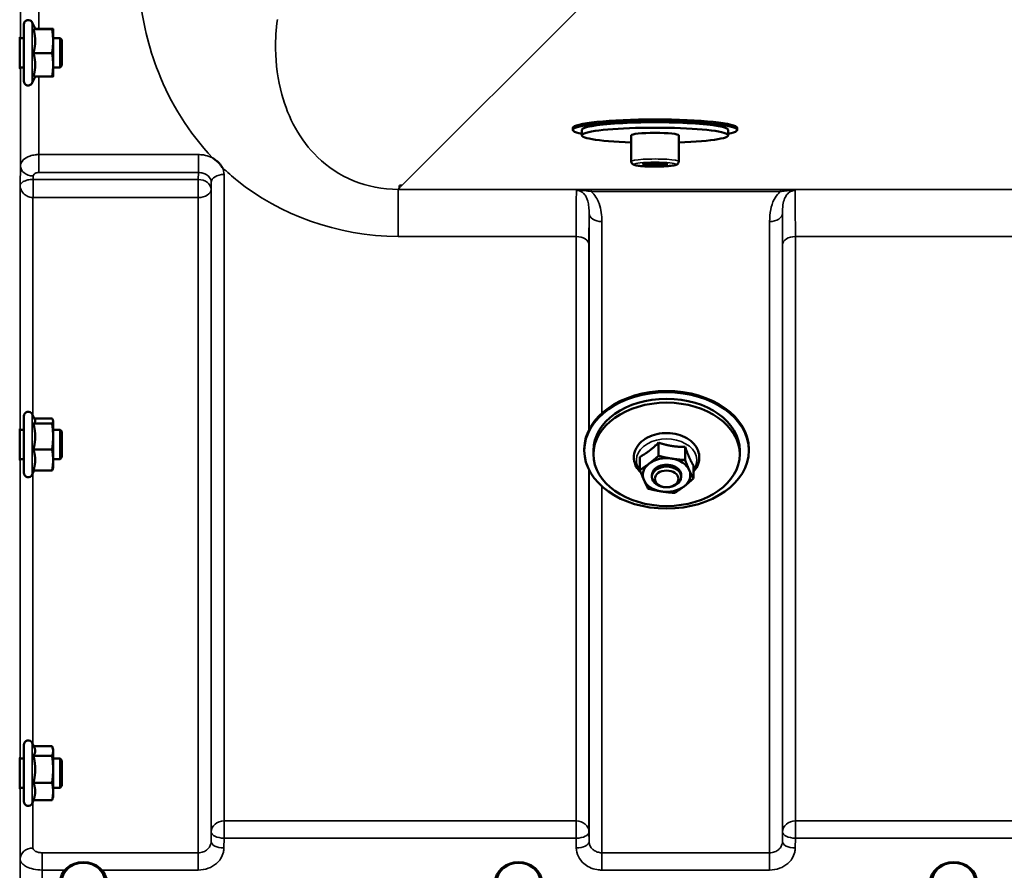
# Model space of a CAD drawing. Units: millimetres. Extents: x 110 to 9130, y -9 to 6524.
# Drawn here: x 5715 to 5984, y 4377 to 4609 of the extents above; entities that cross this region are included whole.
import ezdxf

# ---------------------------------------------------------------- set-up
doc = ezdxf.new("R2010")
doc.units = ezdxf.units.MM
doc.header["$LTSCALE"] = 22
doc.layers.add('Visible (ISO)', color=7, linetype='Continuous', lineweight=50)
doc.layers.add('Visible Narrow (ISO)', color=7, linetype='Continuous', lineweight=35)

msp = doc.modelspace()

# ---------------------------------------------------------------- linework, layer by layer
at = {"layer": 'Visible (ISO)'}
for p, q in [((5715.88, 4592.44), (5715.88, 4607.94)), ((5718.98, 4606.69), (5718.16, 4608.44)), ((5718.51, 4606.65), (5723.61, 4606.65)), ((5718.97, 4606.72), (5723.61, 4606.72)), ((5723.88, 4606.69), (5723.88, 4606.69)), ((5723.88, 4603.38), (5723.88, 4606.69)), ((5723.88, 4606.69), (5723.88, 4606.69)), ((5715.88, 4604.19), (5714.81, 4604.19)), ((5725.78, 4604.19), (5723.88, 4604.19)), ((5723.88, 4596.88), (5723.88, 4603.38)), ((5725.78, 4596.19), (5725.78, 4604.19)), ((5726.28, 4603.69), (5725.78, 4604.19)), ((5726.28, 4603.69), (5726.28, 4596.69)), ((5718.51, 4600.11), (5723.61, 4600.11)), ((5723.88, 4593.69), (5723.88, 4596.88)), ((5726.28, 4596.69), (5725.78, 4596.19)), ((5715.88, 4596.19), (5714.77, 4596.19)), ((5725.78, 4596.19), (5723.88, 4596.19)), ((5723.88, 4593.69), (5723.88, 4593.69)), ((5718.97, 4593.65), (5718.16, 4591.93)), ((5718.51, 4593.65), (5723.61, 4593.65)), ((5865.99, 4579.09), (5865.99, 4579.59)), ((5868.49, 4579.09), (5868.49, 4577.6)), ((5881.99, 4570.44), (5881.99, 4577.6)), ((5894.99, 4570.44), (5894.99, 4577.6)), ((5908.49, 4579.09), (5908.49, 4577.6)), ((5910.99, 4579.09), (5910.99, 4579.59)), ((5885.03, 4569.64), (5886.76, 4569.95)), ((5886.76, 4569.33), (5885.03, 4569.64)), ((5886.76, 4569.95), (5890.22, 4569.95)), ((5886.76, 4569.95), (5886.76, 4569.33)), ((5890.22, 4569.95), (5891.95, 4569.64)), ((5890.22, 4569.95), (5890.22, 4569.33)), ((5891.95, 4569.64), (5890.22, 4569.33)), ((5890.22, 4569.33), (5886.76, 4569.33)), ((5818.65, 4563.85), (5819.29, 4563.85)), ((5818.65, 4563.2), (5818.65, 4563.85)), ((5818.65, 4563.85), (5818.65, 4563.85)), ((5715.88, 4485.28), (5715.88, 4500.78)), ((5718.93, 4499.64), (5718.16, 4501.28)), ((5718.71, 4500.11), (5723.61, 4500.11)), ((5723.88, 4499.53), (5723.85, 4499.64)), ((5723.88, 4499.42), (5723.88, 4499.53)), ((5715.88, 4497.03), (5714.81, 4497.03)), ((5718.51, 4498.73), (5723.61, 4498.73)), ((5723.88, 4495.19), (5723.88, 4499.42)), ((5725.78, 4497.03), (5723.88, 4497.03)), ((5725.78, 4489.03), (5725.78, 4497.03)), ((5726.28, 4496.53), (5725.78, 4497.03)), ((5723.88, 4488.8), (5723.88, 4495.19)), ((5726.28, 4496.53), (5726.28, 4489.53)), ((5718.51, 4491.65), (5723.61, 4491.65)), ((5869.15, 4491.39), (5869.15, 4491.74)), ((5871.65, 4490.33), (5871.65, 4491.39)), ((5889.42, 4493.53), (5889.42, 4489.93)), ((5896.74, 4492.36), (5896.74, 4488.76)), ((5911.65, 4490.33), (5911.65, 4491.39)), ((5914.15, 4491.39), (5914.15, 4491.74)), ((5715.88, 4489.03), (5714.77, 4489.03)), ((5725.78, 4489.03), (5723.88, 4489.03)), ((5723.88, 4486.53), (5723.88, 4488.8)), ((5726.28, 4489.53), (5725.78, 4489.03)), ((5884.33, 4489.63), (5884.33, 4486.03)), ((5723.88, 4486.53), (5723.85, 4486.42)), ((5898.97, 4487.29), (5898.97, 4483.69)), ((5718.71, 4485.95), (5718.16, 4484.77)), ((5718.51, 4485.95), (5723.61, 4485.95)), ((5887.65, 4484.67), (5887.65, 4484.15)), ((5895.65, 4484.67), (5895.65, 4484.15)), ((5715.88, 4395.36), (5715.88, 4410.86)), ((5718.78, 4410.05), (5718.16, 4411.37)), ((5718.56, 4410.51), (5723.61, 4410.51)), ((5723.88, 4409.61), (5723.76, 4410.05)), ((5723.88, 4409.2), (5723.88, 4409.61)), ((5723.88, 4404.18), (5723.88, 4409.2)), ((5715.88, 4407.11), (5714.82, 4407.11)), ((5718.51, 4407.88), (5723.61, 4407.88)), ((5725.78, 4407.11), (5723.88, 4407.11)), ((5725.78, 4399.11), (5725.78, 4407.11)), ((5726.28, 4406.61), (5725.78, 4407.11)), ((5726.28, 4406.61), (5726.28, 4399.61)), ((5723.88, 4398.09), (5723.88, 4404.18)), ((5718.51, 4400.47), (5723.61, 4400.47)), ((5715.88, 4399.11), (5714.76, 4399.11)), ((5725.78, 4399.11), (5723.88, 4399.11)), ((5723.88, 4396.61), (5723.88, 4398.09)), ((5726.28, 4399.61), (5725.78, 4399.11)), ((5718.56, 4395.71), (5718.16, 4394.85)), ((5718.51, 4395.71), (5723.61, 4395.71)), ((5723.88, 4396.61), (5723.76, 4396.17))]:
    msp.add_line(p, q, dxfattribs=at)
for centre, start, end in [((5717.08, 4607.94), 25, 180), ((5717.08, 4592.44), 180, 335), ((5717.08, 4500.78), 25, 180), ((5717.08, 4485.28), 180, 335), ((5717.08, 4410.86), 25, 180), ((5717.08, 4395.36), 180, 335)]:
    msp.add_arc(centre, 1.2, start, end, dxfattribs=at)
for centre, major_axis, ratio, start_param, end_param in [((5888.49, 4579.09), (-22.5, 0), 0.104528, 2.66571, 6.759068), ((5888.49, 4579.59), (-22.5, 0), 0.104528, 3.141593, 6.283185), ((5888.49, 4579.09), (20, 0), 0.104528, 0, 3.141593), ((5888.49, 4577.6), (-20, 0), 0.104528, 1.901808, 7.52297), ((5888.49, 4577.6), (-6.5, 0), 0.104528, 3.141593, 6.283185), ((5819.29, 4603.63), (-40.22, 0), 0.989133, 1.554726, 1.570796), ((5891.65, 4491.74), (-22.5, 0), 0.707107, 3.141593, 6.283185), ((5891.65, 4491.39), (-20, 0), 0.707107, 3.141593, 6.283185), ((5891.65, 4484.67), (-6.5, 0), 0.707107, 4.489779, 5.536977), ((5891.65, 4484.67), (6.5, 0), 0.707107, 0.300989, 1.348186), ((5891.65, 4484.67), (-6.5, 0), 0.707107, 5.536977, 6.584174), ((5891.65, 4484.67), (4, 0), 0.707107, 6.276769, 9.431195), ((5891.65, 4484.67), (6.5, 0), 0.707107, 5.536977, 6.584174), ((5891.65, 4484.67), (-6.5, 0), 0.707107, 0.300989, 1.348186), ((5891.65, 4484.67), (6.5, 0), 0.707107, 4.489779, 5.536977)]:
    msp.add_ellipse(centre, major_axis=major_axis, ratio=ratio, start_param=start_param, end_param=end_param, dxfattribs=at)
for centre, major_axis, ratio in [((5891.65, 4491.39), (-22.5, 0), 0.707107), ((5891.65, 4490.33), (20, 0), 0.707107), ((5891.65, 4484.15), (-4, 0), 0.707107), ((5891.65, 4483.61), (-3.23, 0), 0.707107), ((5732.15, 4373.21), (-6.42, 0), 0.866025), ((5732.15, 4373.46), (-5.92, 0), 0.866025), ((5851.15, 4373.21), (-6.42, 0), 0.866025), ((5851.15, 4373.46), (-5.92, 0), 0.866025), ((5970.15, 4373.21), (-6.42, 0), 0.866025), ((5970.15, 4373.46), (-5.92, 0), 0.866025)]:
    msp.add_ellipse(centre, major_axis=major_axis, ratio=ratio, dxfattribs=at)
for points, knots in [([(5714.8, 4603.68), (5714.8, 4603.98), (5714.81, 4604.22), (5714.82, 4604.46), (5714.82, 4604.46), (5714.83, 4604.33), (5714.83, 4604.27), (5714.83, 4604.18)], [0, 0, 0, 0, 0.1595334, 0.1595334, 0.3190669, 0.3190669, 0.3885528, 0.3885528, 0.3885528, 0.3885528]), ([(5714.79, 4596.19), (5714.79, 4596.13), (5714.79, 4596.08), (5714.78, 4595.91), (5714.78, 4595.91), (5714.77, 4596.09), (5714.77, 4596.29), (5714.76, 4596.9), (5714.76, 4597.31), (5714.76, 4598.19), (5714.76, 4598.72), (5714.77, 4599.83), (5714.77, 4600.41), (5714.78, 4601.46), (5714.78, 4602), (5714.79, 4602.96), (5714.79, 4603.37), (5714.8, 4603.68)], [1.387772, 1.387772, 1.387772, 1.387772, 1.436902, 1.436902, 1.597564, 1.597564, 1.758222, 1.758222, 1.918881, 1.918881, 2.079539, 2.079539, 2.240197, 2.240197, 2.400859, 2.400859, 2.56152, 2.56152, 2.56152, 2.56152]), ([(5767.55, 4571.38), (5767.58, 4571.37), (5767.6, 4571.35), (5767.95, 4571.13), (5768.26, 4570.9), (5768.75, 4570.49), (5768.95, 4570.31), (5769.32, 4569.93), (5769.5, 4569.74), (5769.84, 4569.3), (5770.01, 4569.06), (5770.17, 4568.79), (5770.19, 4568.77), (5770.2, 4568.74)], [-0.4245765, -0.4245765, -0.4245765, -0.4245765, -0.4143461, -0.4143461, -0.2889485, -0.2889485, -0.1974661, -0.1974661, -0.1049328, -0.1049328, 0, 0, 0.0100393, 0.0100393, 0.0100393, 0.0100393]), ([(5894.99, 4570.44), (5894.99, 4570.33), (5894.97, 4570.22), (5894.89, 4570.02), (5894.84, 4569.94), (5894.72, 4569.8), (5894.65, 4569.74), (5894.49, 4569.62), (5894.39, 4569.58), (5893.91, 4569.39), (5893.46, 4569.32), (5892.37, 4569.19), (5891.83, 4569.15), (5890.68, 4569.08), (5890.08, 4569.06), (5888.83, 4569.04), (5888.2, 4569.04), (5886.96, 4569.06), (5886.36, 4569.08), (5885.24, 4569.14), (5884.72, 4569.18), (5883.8, 4569.28), (5883.42, 4569.34), (5882.9, 4569.46), (5882.74, 4569.51), (5882.47, 4569.64), (5882.37, 4569.69), (5882.18, 4569.89), (5882.09, 4570), (5882.01, 4570.25), (5881.99, 4570.34), (5881.99, 4570.44)], [4.712389, 4.712389, 4.712389, 4.712389, 4.752975, 4.752975, 4.798055, 4.798055, 4.857821, 4.857821, 4.966813, 4.966813, 5.443508, 5.443508, 5.787624, 5.787624, 6.11593, 6.11593, 6.440902, 6.440902, 6.765836, 6.765836, 7.093903, 7.093903, 7.435415, 7.435415, 7.644698, 7.644698, 7.74934, 7.74934, 7.819666, 7.819666, 7.853982, 7.853982, 7.853982, 7.853982]), ([(5714.8, 4496.05), (5714.8, 4496.42), (5714.81, 4496.75), (5714.82, 4497.17), (5714.82, 4497.28), (5714.83, 4497.28), (5714.83, 4497.19), (5714.83, 4497.03)], [0, 0, 0, 0, 0.1595334, 0.1595334, 0.3190669, 0.3190669, 0.4588541, 0.4588541, 0.4588541, 0.4588541]), ([(5714.78, 4489.03), (5714.78, 4488.86), (5714.78, 4488.78), (5714.77, 4488.78), (5714.77, 4488.88), (5714.76, 4489.32), (5714.76, 4489.64), (5714.76, 4490.4), (5714.76, 4490.88), (5714.77, 4491.93), (5714.77, 4492.5), (5714.78, 4493.57), (5714.78, 4494.14), (5714.79, 4495.19), (5714.79, 4495.67), (5714.8, 4496.05)], [1.457712, 1.457712, 1.457712, 1.457712, 1.597564, 1.597564, 1.758222, 1.758222, 1.918881, 1.918881, 2.079539, 2.079539, 2.240197, 2.240197, 2.400859, 2.400859, 2.56152, 2.56152, 2.56152, 2.56152]), ([(5898.97, 4485.62), (5899.15, 4485.81), (5899.32, 4486.01), (5899.93, 4486.84), (5900.27, 4487.54), (5900.61, 4488.94), (5900.64, 4489.65), (5900.41, 4491.01), (5900.16, 4491.67), (5899.4, 4492.91), (5898.88, 4493.49), (5897.61, 4494.53), (5896.85, 4494.97), (5895.17, 4495.67), (5894.26, 4495.91), (5892.36, 4496.18), (5891.39, 4496.19), (5889.48, 4496), (5888.54, 4495.79), (5886.8, 4495.15), (5885.99, 4494.73), (5884.61, 4493.69), (5884.02, 4493.08), (5883.31, 4491.98), (5883.1, 4491.53), (5882.94, 4491.06)], [2.775975, 2.775975, 2.775975, 2.775975, 2.88062, 2.88062, 3.193876, 3.193876, 3.483381, 3.483381, 3.770483, 3.770483, 4.077473, 4.077473, 4.40514, 4.40514, 4.740553, 4.740553, 5.076761, 5.076761, 5.41295, 5.41295, 5.748713, 5.748713, 6.078195, 6.078195, 6.283185, 6.283185, 6.283185, 6.283185]), ([(5882.94, 4491.06), (5882.73, 4490.38), (5882.65, 4489.67), (5882.79, 4488.3), (5883, 4487.63), (5883.64, 4486.4), (5884.07, 4485.84), (5884.59, 4485.35)], [0, 0, 0, 0, 0.292659, 0.292659, 0.5781958, 0.5781958, 0.8607946, 0.8607946, 0.8607946, 0.8607946]), ([(5714.78, 4399.11), (5714.78, 4399.03), (5714.77, 4398.97), (5714.77, 4398.83), (5714.77, 4398.84), (5714.76, 4399.08), (5714.76, 4399.32), (5714.76, 4399.94), (5714.76, 4400.35), (5714.77, 4401.31), (5714.77, 4401.86), (5714.78, 4402.91), (5714.78, 4403.49), (5714.79, 4404.6), (5714.79, 4405.13), (5714.8, 4405.57)], [1.528053, 1.528053, 1.528053, 1.528053, 1.597564, 1.597564, 1.758222, 1.758222, 1.918881, 1.918881, 2.079539, 2.079539, 2.240197, 2.240197, 2.400859, 2.400859, 2.56152, 2.56152, 2.56152, 2.56152]), ([(5714.8, 4405.57), (5714.8, 4406), (5714.81, 4406.4), (5714.82, 4407.01), (5714.82, 4407.21), (5714.83, 4407.39), (5714.83, 4407.38), (5714.83, 4407.22), (5714.83, 4407.17), (5714.83, 4407.11)], [0, 0, 0, 0, 0.1595334, 0.1595334, 0.3190669, 0.3190669, 0.4785936, 0.4785936, 0.5287658, 0.5287658, 0.5287658, 0.5287658])]:
    msp.add_open_spline(points, degree=3, knots=knots, dxfattribs=at)
for points, weights in [([(5718.51, 4606.65), (5718.98, 4606.67), (5718.98, 4606.69)], [1.02350695612, 1.05008356558, 1]), ([(5718.98, 4603.38), (5718.98, 4604.9), (5718.51, 4606.65)], [1, 1.05008356558, 1.02350695612]), ([(5718.98, 4606.69), (5718.98, 4606.69), (5718.98, 4606.69)], [1, 1.00087325938, 1.00172321286]), ([(5723.88, 4606.69), (5723.88, 4606.7), (5723.61, 4606.72)], [1, 1.0379548493, 1]), ([(5723.61, 4606.65), (5723.88, 4606.67), (5723.88, 4606.69)], [1, 1.0379548493, 1]), ([(5723.88, 4603.38), (5723.88, 4604.9), (5723.61, 4606.65)], [1, 1.0379548493, 1]), ([(5718.51, 4600.11), (5718.98, 4601.86), (5718.98, 4603.38)], [1.02350695612, 1.05008356558, 1]), ([(5723.61, 4600.11), (5723.88, 4601.86), (5723.88, 4603.38)], [1, 1.0379548493, 1]), ([(5718.98, 4596.88), (5718.98, 4598.38), (5718.51, 4600.11)], [1, 1.05008356558, 1.02350695612]), ([(5723.88, 4596.88), (5723.88, 4598.38), (5723.61, 4600.11)], [1, 1.0379548493, 1]), ([(5718.51, 4593.65), (5718.98, 4595.38), (5718.98, 4596.88)], [1.02350695612, 1.05008356558, 1]), ([(5723.61, 4593.65), (5723.88, 4595.38), (5723.88, 4596.88)], [1, 1.0379548493, 1]), ([(5723.88, 4593.69), (5723.87, 4593.67), (5723.61, 4593.65)], [1.00131514779, 1.0372854701, 1]), ([(5718.98, 4499.42), (5718.98, 4499.53), (5718.93, 4499.64)], [1, 1.01672770906, 1.02490372201]), ([(5723.88, 4499.42), (5723.88, 4499.74), (5723.61, 4500.11)], [1, 1.0379548493, 1]), ([(5718.51, 4498.73), (5718.98, 4499.1), (5718.98, 4499.42)], [1.02350695612, 1.05008356558, 1]), ([(5718.98, 4495.19), (5718.98, 4496.83), (5718.51, 4498.73)], [1, 1.05008356558, 1.02350695612]), ([(5723.61, 4498.73), (5723.88, 4499.1), (5723.88, 4499.42)], [1, 1.0379548493, 1]), ([(5723.88, 4495.19), (5723.88, 4496.83), (5723.61, 4498.73)], [1, 1.0379548493, 1]), ([(5718.51, 4491.65), (5718.98, 4493.55), (5718.98, 4495.19)], [1.02350695612, 1.05008356558, 1]), ([(5723.61, 4491.65), (5723.88, 4493.55), (5723.88, 4495.19)], [1, 1.0379548493, 1]), ([(5718.98, 4488.8), (5718.98, 4490.12), (5718.51, 4491.65)], [1, 1.05008356558, 1.02350695612]), ([(5723.88, 4488.8), (5723.88, 4490.12), (5723.61, 4491.65)], [1, 1.0379548493, 1]), ([(5886.87, 4491.25), (5888.06, 4492.16), (5889.42, 4493.53)], [1, 1.05008356558, 1.02350695612]), ([(5889.42, 4493.53), (5891.38, 4492.89), (5893.08, 4492.61)], [1.02350695612, 1.05008356558, 1]), ([(5893.08, 4492.61), (5894.78, 4492.34), (5896.74, 4492.36)], [1, 1.05008356558, 1.02350695612]), ([(5896.74, 4492.36), (5897.34, 4490.67), (5897.85, 4489.49)], [1.02350695612, 1.05008356558, 1]), ([(5718.51, 4485.95), (5718.98, 4487.48), (5718.98, 4488.8)], [1.02350695612, 1.05008356558, 1]), ([(5723.61, 4485.95), (5723.88, 4487.48), (5723.88, 4488.8)], [1, 1.0379548493, 1]), ([(5884.33, 4489.63), (5885.69, 4490.35), (5886.87, 4491.25)], [1.02350695612, 1.05008356558, 1]), ([(5886.87, 4487.79), (5888.06, 4488.7), (5889.42, 4489.93)], [1, 1.0379548493, 1]), ([(5889.42, 4489.93), (5891.38, 4489.43), (5893.08, 4489.15)], [1, 1.0379548493, 1]), ([(5893.08, 4489.15), (5894.78, 4488.88), (5896.74, 4488.76)], [1, 1.0379548493, 1]), ([(5896.74, 4488.76), (5897.34, 4487.21), (5897.85, 4486.03)], [1, 1.0379548493, 1]), ([(5897.85, 4489.49), (5898.37, 4488.32), (5898.97, 4487.29)], [1, 1.05008356558, 1.02350695612]), ([(5723.85, 4486.42), (5723.79, 4486.2), (5723.61, 4485.95)], [1.01695030077, 1.02517981054, 1]), ([(5884.33, 4486.03), (5885.69, 4486.89), (5886.87, 4487.79)], [1, 1.0379548493, 1]), ([(5885.44, 4483.31), (5884.92, 4484.48), (5884.33, 4486.03)], [1, 1.0379548493, 1]), ([(5897.85, 4486.03), (5898.37, 4484.86), (5898.97, 4483.69)], [1, 1.0379548493, 1]), ([(5886.55, 4480.96), (5885.96, 4482.13), (5885.44, 4483.31)], [1, 1.0379548493, 1]), ([(5898.97, 4483.69), (5897.6, 4482.46), (5896.42, 4481.55)], [1, 1.0379548493, 1]), ([(5890.21, 4480.19), (5888.51, 4480.46), (5886.55, 4480.96)], [1, 1.0379548493, 1]), ([(5896.42, 4481.55), (5895.24, 4480.65), (5893.87, 4479.79)], [1, 1.0379548493, 1]), ([(5893.87, 4479.79), (5891.91, 4479.92), (5890.21, 4480.19)], [1, 1.0379548493, 1]), ([(5718.51, 4407.88), (5718.98, 4408.59), (5718.98, 4409.2)], [1.02350695612, 1.05008356558, 1]), ([(5718.98, 4409.2), (5718.98, 4409.61), (5718.78, 4410.05)], [1, 1.03336372631, 1.03270791342]), ([(5723.88, 4409.2), (5723.88, 4409.81), (5723.61, 4410.51)], [1, 1.0379548493, 1]), ([(5723.61, 4407.88), (5723.88, 4408.59), (5723.88, 4409.2)], [1, 1.0379548493, 1]), ([(5718.98, 4404.18), (5718.98, 4405.9), (5718.51, 4407.88)], [1, 1.05008356558, 1.02350695612]), ([(5723.88, 4404.18), (5723.88, 4405.9), (5723.61, 4407.88)], [1, 1.0379548493, 1]), ([(5718.51, 4400.47), (5718.98, 4402.46), (5718.98, 4404.18)], [1.02350695612, 1.05008356558, 1]), ([(5723.61, 4400.47), (5723.88, 4402.46), (5723.88, 4404.18)], [1, 1.0379548493, 1]), ([(5718.98, 4398.09), (5718.98, 4399.2), (5718.51, 4400.47)], [1, 1.05008356558, 1.02350695612]), ([(5723.88, 4398.09), (5723.88, 4399.2), (5723.61, 4400.47)], [1, 1.0379548493, 1]), ([(5718.51, 4395.71), (5718.98, 4396.98), (5718.98, 4398.09)], [1.02350695612, 1.05008356558, 1]), ([(5723.61, 4395.71), (5723.88, 4396.98), (5723.88, 4398.09)], [1, 1.0379548493, 1]), ([(5723.76, 4396.17), (5723.7, 4395.95), (5723.61, 4395.71)], [1.01681603947, 1.01257293214, 1])]:
    msp.add_rational_spline(points, weights, degree=2, dxfattribs=at)
at = {"layer": 'Visible Narrow (ISO)'}
for p, q in [((5714.95, 4604.19), (5714.95, 4717.33)), ((5719.95, 4714.3), (5719.95, 4606.72)), ((5819.29, 4563.85), (5868.17, 4612.72)), ((5718.16, 4591.93), (5718.16, 4608.44)), ((5714.95, 4569.22), (5714.95, 4596.19)), ((5719.95, 4593.65), (5719.95, 4572.32)), ((5763.62, 4572.32), (5719.95, 4572.32)), ((5719.95, 4572.32), (5719.95, 4567.41)), ((5763.62, 4567.41), (5763.62, 4572.32)), ((5714.95, 4569.22), (5714.88, 4563.86)), ((5719.95, 4567.41), (5763.62, 4567.41)), ((5763.62, 4567.41), (5763.59, 4565.52)), ((5770.62, 4566.91), (5770.62, 4390.05)), ((5718.44, 4565.52), (5718.45, 4566.48)), ((5763.59, 4565.52), (5718.44, 4565.52)), ((5718.44, 4560.59), (5718.44, 4565.52)), ((5763.59, 4565.52), (5763.59, 4560.59)), ((5767.09, 4562.79), (5767.12, 4564.71)), ((5767.12, 4387.07), (5767.12, 4564.71)), ((5714.88, 4497.03), (5714.88, 4563.86)), ((5767.09, 4562.79), (5767.09, 4384.4)), ((5818.27, 4562.82), (5818.65, 4563.2)), ((6599.02, 4562.82), (5818.27, 4562.82)), ((5818.27, 4549.91), (5818.27, 4562.82)), ((5871.02, 4562.78), (5871.02, 4562.24)), ((5922.78, 4562.78), (5871.02, 4562.78)), ((5871.02, 4562.24), (5922.78, 4562.24)), ((5922.78, 4562.78), (5922.78, 4562.24)), ((5718.38, 4560.59), (5718.38, 4500.83)), ((5718.44, 4560.59), (5763.59, 4560.59)), ((5763.59, 4381.34), (5763.59, 4560.59)), ((5870.45, 4497.09), (5870.45, 4556.24)), ((5923.34, 4556.24), (5923.34, 4384.4)), ((5873.95, 4554.02), (5873.95, 4501.57)), ((5919.84, 4381.34), (5919.84, 4554.02)), ((5818.27, 4549.91), (5866.93, 4549.91)), ((5866.93, 4390.05), (5866.93, 4549.91)), ((5926.87, 4549.91), (5926.87, 4390.05)), ((5926.87, 4549.91), (6023.18, 4549.91)), ((5870.43, 4547.63), (5870.43, 4497.03)), ((5923.37, 4387.07), (5923.37, 4547.63)), ((5718.16, 4484.77), (5718.16, 4501.28)), ((5714.88, 4407.11), (5714.88, 4489.03)), ((5870.43, 4486.1), (5870.43, 4387.07)), ((5870.45, 4384.4), (5870.45, 4486.05)), ((5718.38, 4485.23), (5718.38, 4410.91)), ((5873.95, 4481.56), (5873.95, 4381.34)), ((5718.16, 4394.85), (5718.16, 4411.37)), ((5714.88, 4379.64), (5714.88, 4399.11)), ((5718.38, 4395.31), (5718.38, 4382.62)), ((5770.62, 4385.32), (5770.62, 4390.05)), ((5866.93, 4390.05), (5770.62, 4390.05)), ((5866.93, 4390.05), (5866.93, 4385.32)), ((5926.87, 4385.32), (5926.87, 4390.05)), ((6023.18, 4390.05), (5926.87, 4390.05)), ((5767.12, 4387.07), (5767.09, 4384.4)), ((5870.45, 4384.4), (5870.43, 4387.07)), ((5923.37, 4387.07), (5923.34, 4384.4)), ((5770.59, 4382.65), (5770.62, 4385.32)), ((5770.62, 4385.32), (5866.93, 4385.32)), ((5866.93, 4385.32), (5866.95, 4382.65)), ((5926.84, 4382.65), (5926.87, 4385.32)), ((5926.87, 4385.32), (6023.18, 4385.32)), ((5720.88, 4376.61), (5720.88, 4381.34)), ((5763.59, 4381.34), (5720.88, 4381.34)), ((5763.59, 4376.61), (5763.59, 4381.34)), ((5873.95, 4381.34), (5873.95, 4376.61)), ((5919.84, 4381.34), (5873.95, 4381.34)), ((5919.84, 4376.61), (5919.84, 4381.34)), ((5720.88, 4376.61), (5727.07, 4376.61)), ((5737.23, 4376.61), (5763.59, 4376.61)), ((5873.95, 4376.61), (5919.84, 4376.61))]:
    msp.add_line(p, q, dxfattribs=at)
for centre, major_axis, ratio, start_param, end_param in [((5888.49, 4570.44), (6.5, 0), 0.104528, 0, 3.141593), ((5718.45, 4569.2), (-3.5, 0.05), 0.777116, 0.010815, 1.581572), ((5770.62, 4564.69), (-3.5, 0), 0.632786, 4.712389, 6.274459), ((5718.38, 4562.81), (-0.02, -3.5), 0.005522, 0.885687, 2.460857), ((5763.59, 4562.8), (3.5, -0.05), 0.777116, 0.010737, 1.581572), ((5763.59, 4562.8), (3.5, 0), 0.632773, 4.712389, 6.274459), ((5873.95, 4556.26), (-3.5, 0), 0.641091, 0.008727, 1.570796), ((5919.84, 4556.26), (3.5, 0), 0.641091, 4.712389, 6.274459), ((5866.93, 4547.61), (3.5, 0), 0.654583, 0.008727, 1.570796), ((5926.87, 4547.61), (-3.5, 0), 0.654583, 4.712389, 6.274459), ((5891.65, 4488.71), (8.26, 0), 0.707107, 5.802218, 9.910778), ((5770.62, 4387.04), (-3.5, 0), 0.859528, 4.712389, 6.274459), ((5866.93, 4387.04), (3.5, 0), 0.859528, 0.008727, 1.570796), ((5926.87, 4387.04), (-3.5, 0), 0.859528, 4.712389, 6.274459), ((5770.62, 4387.04), (-3.5, 0.04), 0.492405, 0.005124, 1.575732), ((5866.93, 4387.04), (3.5, 0.04), 0.492405, 4.707453, 6.278061), ((5926.87, 4387.04), (-3.5, 0.04), 0.492405, 0.005124, 1.575732), ((5770.59, 4384.38), (-3.5, 0.04), 0.492405, 0.005124, 1.575732), ((5866.95, 4384.38), (3.5, 0.04), 0.492405, 4.707453, 6.278062), ((5926.84, 4384.38), (-3.5, 0.04), 0.492405, 0.005124, 1.575732), ((5718.38, 4379.62), (-3.5, 0), 0.858053, 4.712389, 6.274459)]:
    msp.add_ellipse(centre, major_axis=major_axis, ratio=ratio, start_param=start_param, end_param=end_param, dxfattribs=at)
msp.add_ellipse((5888.49, 4569.64), major_axis=(5.7, 0), ratio=0.104528, dxfattribs=at)
for points, knots in [([(5747.42, 4630.28), (5747.08, 4625.62), (5747.13, 4620.95), (5748.27, 4608.96), (5749.95, 4601.76), (5756.01, 4586.38), (5760.89, 4578.39), (5767.55, 4571.38)], [0, 0, 0, 0, 1.761242, 1.761242, 4.579229, 4.579229, 8.026719, 8.026719, 8.026719, 8.026719]), ([(5818.27, 4562.82), (5809.63, 4562.74), (5801.66, 4566.27), (5791.33, 4576.37), (5788.2, 4582.37), (5785.33, 4592.8), (5784.77, 4596.98), (5784.68, 4603.92), (5784.85, 4606.63), (5785.21, 4609.32)], [-14.089934, -14.089934, -14.089934, -14.089934, -9.088008, -9.088008, -4.579229, -4.579229, -1.761242, -1.761242, 0, 0, 0, 0]), ([(5719.95, 4572.32), (5719.63, 4572.32), (5719.3, 4572.3), (5718.47, 4572.2), (5717.98, 4572.09), (5716.79, 4571.67), (5716.17, 4571.31), (5715.23, 4570.37), (5714.96, 4569.79), (5714.95, 4569.22)], [0, 0, 0, 0, 0.0291032, 0.0291032, 0.0756683, 0.0756683, 0.1501724, 0.1501724, 0.2328254, 0.2328254, 0.2328254, 0.2328254]), ([(5767.55, 4571.38), (5767.39, 4571.47), (5767.21, 4571.55), (5766.4, 4571.91), (5765.71, 4572.11), (5764.53, 4572.29), (5764.07, 4572.32), (5763.62, 4572.32)], [-0.4152978, -0.4152978, -0.4152978, -0.4152978, -0.3555401, -0.3555401, -0.1367462, -0.1367462, 0, 0, 0, 0]), ([(5718.45, 4566.48), (5718.45, 4566.65), (5718.54, 4566.82), (5718.82, 4567.11), (5719, 4567.22), (5719.36, 4567.34), (5719.51, 4567.38), (5719.76, 4567.41), (5719.86, 4567.41), (5719.95, 4567.41)], [-0.2328254, -0.2328254, -0.2328254, -0.2328254, -0.1501724, -0.1501724, -0.0756683, -0.0756683, -0.0291032, -0.0291032, 0, 0, 0, 0]), ([(5763.62, 4567.41), (5763.84, 4567.41), (5764.07, 4567.4), (5764.66, 4567.31), (5765.01, 4567.21), (5765.84, 4566.85), (5766.28, 4566.53), (5766.93, 4565.71), (5767.12, 4565.21), (5767.12, 4564.71)], [0, 0, 0, 0, 0.136746, 0.136746, 0.35554, 0.35554, 0.70561, 0.70561, 1.09397, 1.09397, 1.09397, 1.09397]), ([(5770.2, 4568.74), (5771.48, 4567.53), (5772.84, 4566.34), (5785.6, 4556.05), (5801.6, 4549.91), (5818.27, 4549.91)], [8.466531, 8.466531, 8.466531, 8.466531, 9.088008, 9.088008, 14.089934, 14.089934, 14.089934, 14.089934]), ([(5718.41, 4565.52), (5718.25, 4565.53), (5718.1, 4565.52), (5717.7, 4565.49), (5717.46, 4565.47), (5716.88, 4565.37), (5716.56, 4565.28), (5715.85, 4565.02), (5715.52, 4564.83), (5715.02, 4564.38), (5714.89, 4564.12), (5714.88, 4563.86)], [-1.324095, -1.324095, -1.324095, -1.324095, -1.230815, -1.230815, -1.081566, -1.081566, -0.842768, -0.842768, -0.460691, -0.460691, 0.001471, 0.001471, 0.001471, 0.001471]), ([(5718.44, 4565.52), (5718.44, 4565.52), (5718.44, 4565.52), (5718.43, 4565.52), (5718.43, 4565.52), (5718.43, 4565.52), (5718.42, 4565.52), (5718.42, 4565.52), (5718.41, 4565.52), (5718.41, 4565.52)], [-0.006108866, -0.006108866, -0.006108866, -0.006108866, -0.005345257, -0.005345257, -0.004123484, -0.004123484, -0.002168647, -0.002168647, 0, 0, 0, 0]), ([(5714.88, 4563.86), (5714.88, 4563.35), (5715.01, 4562.84), (5715.51, 4561.97), (5715.83, 4561.59), (5716.53, 4561.09), (5716.85, 4560.92), (5717.43, 4560.72), (5717.67, 4560.66), (5718.07, 4560.6), (5718.22, 4560.59), (5718.38, 4560.59)], [-0.001471, -0.001471, -0.001471, -0.001471, 0.460691, 0.460691, 0.842768, 0.842768, 1.081566, 1.081566, 1.230815, 1.230815, 1.324095, 1.324095, 1.324095, 1.324095]), ([(5867, 4562.52), (5866.99, 4562.33), (5866.99, 4562.08), (5866.97, 4561.22), (5866.96, 4560.45), (5866.95, 4559.5), (5866.95, 4558.38), (5866.94, 4557), (5866.93, 4553.77), (5866.93, 4551.92), (5866.93, 4549.91)], [0.528301, 0.528301, 0.528301, 0.528301, 0.840626, 0.840626, 1.450408, 1.450408, 1.450408, 2.175612, 2.175612, 2.900816, 2.900816, 2.900816, 2.900816]), ([(5871.02, 4562.78), (5870.3, 4562.78), (5869.56, 4562.77), (5868.51, 4562.71), (5868.13, 4562.69), (5867.49, 4562.61), (5867.21, 4562.57), (5867, 4562.52)], [-0.4562318, -0.4562318, -0.4562318, -0.4562318, -0.2407331, -0.2407331, -0.1144447, -0.1144447, 0.000999, 0.000999, 0.000999, 0.000999]), ([(5867, 4562.52), (5867.38, 4562.55), (5867.73, 4562.55), (5868.44, 4562.52), (5868.81, 4562.49), (5869.79, 4562.4), (5870.42, 4562.32), (5871.02, 4562.24)], [-0.000999, -0.000999, -0.000999, -0.000999, 0.1144447, 0.1144447, 0.2407331, 0.2407331, 0.4562318, 0.4562318, 0.4562318, 0.4562318]), ([(5867, 4562.52), (5867.28, 4562.52), (5867.57, 4562.47), (5868.1, 4562.29), (5868.35, 4562.16), (5868.82, 4561.83), (5869.04, 4561.62), (5869.45, 4561.12), (5869.63, 4560.82), (5869.91, 4560.22), (5870.01, 4559.93), (5870.24, 4559.12), (5870.33, 4558.58), (5870.44, 4557.45), (5870.46, 4556.86), (5870.45, 4556.24)], [-1.577462, -1.577462, -1.577462, -1.577462, -1.407061, -1.407061, -1.236659, -1.236659, -1.048708, -1.048708, -0.828688, -0.828688, -0.637447, -0.637447, -0.318726, -0.318726, 0, 0, 0, 0]), ([(5873.95, 4554.02), (5873.95, 4554.84), (5873.91, 4555.67), (5873.69, 4557.31), (5873.5, 4558.12), (5873.04, 4559.39), (5872.83, 4559.87), (5872.27, 4560.85), (5871.91, 4561.35), (5871.33, 4561.96), (5871.18, 4562.1), (5871.02, 4562.24)], [0, 0, 0, 0, 0.318726, 0.318726, 0.637447, 0.637447, 0.828688, 0.828688, 1.048708, 1.048708, 1.119523, 1.119523, 1.119523, 1.119523]), ([(5922.78, 4562.24), (5922.62, 4562.1), (5922.47, 4561.96), (5921.81, 4561.27), (5921.39, 4560.67), (5921.07, 4560.04), (5920.6, 4559.14), (5920.31, 4558.21), (5919.91, 4556.2), (5919.84, 4555.1), (5919.84, 4554.02)], [0.457939, 0.457939, 0.457939, 0.457939, 0.528745, 0.528745, 0.788731, 0.788731, 0.788731, 1.156714, 1.156714, 1.577462, 1.577462, 1.577462, 1.577462]), ([(5926.79, 4562.52), (5926.58, 4562.57), (5926.3, 4562.61), (5925.7, 4562.68), (5925.37, 4562.71), (5925.02, 4562.73), (5924.67, 4562.75), (5924.3, 4562.76), (5923.54, 4562.78), (5923.16, 4562.78), (5922.78, 4562.78)], [-0.4572308, -0.4572308, -0.4572308, -0.4572308, -0.3417871, -0.3417871, -0.2286154, -0.2286154, -0.2286154, -0.1143077, -0.1143077, 0, 0, 0, 0]), ([(5922.78, 4562.24), (5923.09, 4562.28), (5923.42, 4562.32), (5924.08, 4562.4), (5924.41, 4562.43), (5924.74, 4562.46), (5925.06, 4562.49), (5925.39, 4562.52), (5926.07, 4562.55), (5926.42, 4562.55), (5926.79, 4562.52)], [0, 0, 0, 0, 0.1143077, 0.1143077, 0.2286154, 0.2286154, 0.2286154, 0.3417871, 0.3417871, 0.4572308, 0.4572308, 0.4572308, 0.4572308]), ([(5923.34, 4556.24), (5923.34, 4557.05), (5923.37, 4557.83), (5923.57, 4559.18), (5923.71, 4559.77), (5923.94, 4560.32), (5924.1, 4560.71), (5924.31, 4561.07), (5924.83, 4561.71), (5925.15, 4562), (5925.74, 4562.31), (5925.98, 4562.4), (5926.42, 4562.5), (5926.61, 4562.52), (5926.79, 4562.52)], [-1.577462, -1.577462, -1.577462, -1.577462, -1.156714, -1.156714, -0.788731, -0.788731, -0.788731, -0.528745, -0.528745, -0.26654, -0.26654, -0.112766, -0.112766, 0, 0, 0, 0]), ([(5926.87, 4549.91), (5926.87, 4551.76), (5926.86, 4553.47), (5926.86, 4556.52), (5926.85, 4557.84), (5926.84, 4559.54), (5926.83, 4560.08), (5926.82, 4561.44), (5926.81, 4562.1), (5926.79, 4562.52)], [0, 0, 0, 0, 0.667486, 0.667486, 1.334968, 1.334968, 1.693505, 1.693505, 2.372515, 2.372515, 2.372515, 2.372515]), ([(5718.38, 4560.59), (5718.39, 4560.59), (5718.39, 4560.59), (5718.41, 4560.59), (5718.41, 4560.59), (5718.42, 4560.59), (5718.43, 4560.59), (5718.43, 4560.59), (5718.44, 4560.59), (5718.44, 4560.59)], [0, 0, 0, 0, 0.002168647, 0.002168647, 0.004123484, 0.004123484, 0.005345257, 0.005345257, 0.006108866, 0.006108866, 0.006108866, 0.006108866]), ([(5870.43, 4547.63), (5870.43, 4549.46), (5870.43, 4551.14), (5870.44, 4554.03), (5870.44, 4555.24), (5870.45, 4556.24)], [-2.900816, -2.900816, -2.900816, -2.900816, -2.175612, -2.175612, -1.475357, -1.475357, -1.475357, -1.475357]), ([(5923.34, 4556.24), (5923.34, 4556.11), (5923.34, 4555.98), (5923.35, 4554.84), (5923.36, 4553.64), (5923.36, 4550.87), (5923.37, 4549.32), (5923.37, 4547.63)], [-1.425459, -1.425459, -1.425459, -1.425459, -1.334968, -1.334968, -0.667486, -0.667486, 0, 0, 0, 0]), ([(5767.09, 4384.4), (5767.09, 4384.2), (5767.06, 4384), (5766.94, 4383.49), (5766.82, 4383.19), (5766.48, 4382.66), (5766.28, 4382.44), (5765.74, 4381.96), (5765.35, 4381.73), (5764.51, 4381.43), (5764.05, 4381.34), (5763.59, 4381.34)], [0, 0, 0, 0, 0.135503, 0.135503, 0.352309, 0.352309, 0.541961, 0.541961, 0.812859, 0.812859, 1.086637, 1.086637, 1.086637, 1.086637]), ([(5873.95, 4381.34), (5873.73, 4381.34), (5873.5, 4381.36), (5872.92, 4381.46), (5872.58, 4381.57), (5871.98, 4381.87), (5871.72, 4382.04), (5871.17, 4382.51), (5870.91, 4382.85), (5870.55, 4383.59), (5870.46, 4384), (5870.45, 4384.4)], [0, 0, 0, 0, 0.135412, 0.135412, 0.352072, 0.352072, 0.541659, 0.541659, 0.812568, 0.812568, 1.086637, 1.086637, 1.086637, 1.086637]), ([(5923.34, 4384.4), (5923.34, 4384.2), (5923.31, 4384), (5923.19, 4383.49), (5923.07, 4383.19), (5922.73, 4382.66), (5922.53, 4382.44), (5921.99, 4381.96), (5921.6, 4381.73), (5920.76, 4381.43), (5920.3, 4381.34), (5919.84, 4381.34)], [0, 0, 0, 0, 0.135503, 0.135503, 0.352309, 0.352309, 0.541961, 0.541961, 0.812859, 0.812859, 1.086637, 1.086637, 1.086637, 1.086637]), ([(5720.88, 4381.34), (5720.54, 4381.34), (5720.21, 4381.38), (5719.6, 4381.51), (5719.33, 4381.61), (5718.94, 4381.8), (5718.8, 4381.9), (5718.57, 4382.12), (5718.48, 4382.24), (5718.39, 4382.45), (5718.38, 4382.54), (5718.38, 4382.62)], [-0.3906693, -0.3906693, -0.3906693, -0.3906693, -0.2902535, -0.2902535, -0.1935333, -0.1935333, -0.1258275, -0.1258275, -0.0483952, -0.0483952, 0, 0, 0, 0]), ([(5763.59, 4376.61), (5764.5, 4376.61), (5765.43, 4376.77), (5767.11, 4377.38), (5767.89, 4377.83), (5768.98, 4378.77), (5769.37, 4379.22), (5770.04, 4380.26), (5770.3, 4380.85), (5770.54, 4381.86), (5770.59, 4382.26), (5770.59, 4382.65)], [-1.086637, -1.086637, -1.086637, -1.086637, -0.812859, -0.812859, -0.541961, -0.541961, -0.352309, -0.352309, -0.135503, -0.135503, 0, 0, 0, 0]), ([(5866.95, 4382.65), (5866.96, 4381.86), (5867.16, 4381.05), (5867.87, 4379.59), (5868.39, 4378.92), (5869.49, 4377.98), (5870, 4377.64), (5871.2, 4377.07), (5871.88, 4376.85), (5873.05, 4376.65), (5873.5, 4376.61), (5873.95, 4376.61)], [-1.086637, -1.086637, -1.086637, -1.086637, -0.812568, -0.812568, -0.541659, -0.541659, -0.352072, -0.352072, -0.135412, -0.135412, 0, 0, 0, 0]), ([(5919.84, 4376.61), (5920.75, 4376.61), (5921.68, 4376.77), (5923.36, 4377.38), (5924.14, 4377.83), (5925.23, 4378.77), (5925.62, 4379.22), (5926.29, 4380.26), (5926.55, 4380.85), (5926.79, 4381.86), (5926.84, 4382.26), (5926.84, 4382.65)], [-1.086637, -1.086637, -1.086637, -1.086637, -0.812859, -0.812859, -0.541961, -0.541961, -0.352309, -0.352309, -0.135503, -0.135503, 0, 0, 0, 0]), ([(5714.88, 4379.64), (5714.88, 4379.45), (5714.92, 4379.25), (5715.11, 4378.75), (5715.33, 4378.46), (5715.9, 4377.94), (5716.23, 4377.72), (5717.15, 4377.24), (5717.82, 4377.02), (5719.27, 4376.7), (5720.07, 4376.61), (5720.88, 4376.61)], [0, 0, 0, 0, 0.0483952, 0.0483952, 0.1258275, 0.1258275, 0.1935333, 0.1935333, 0.2902535, 0.2902535, 0.3906693, 0.3906693, 0.3906693, 0.3906693])]:
    msp.add_open_spline(points, degree=3, knots=knots, dxfattribs=at)
for points in [[(5770.62, 4566.91), (5770.62, 4567.53), (5770.47, 4568.16), (5770.2, 4568.74)], [(5714.88, 4379.64), (5714.81, 4372.81), (5714.74, 4365.97), (5714.67, 4359.13)], [(5720.67, 4356.06), (5720.74, 4362.91), (5720.81, 4369.76), (5720.88, 4376.61)]]:
    msp.add_open_spline(points, degree=3, dxfattribs=at)

doc.saveas('drawing.dxf')
